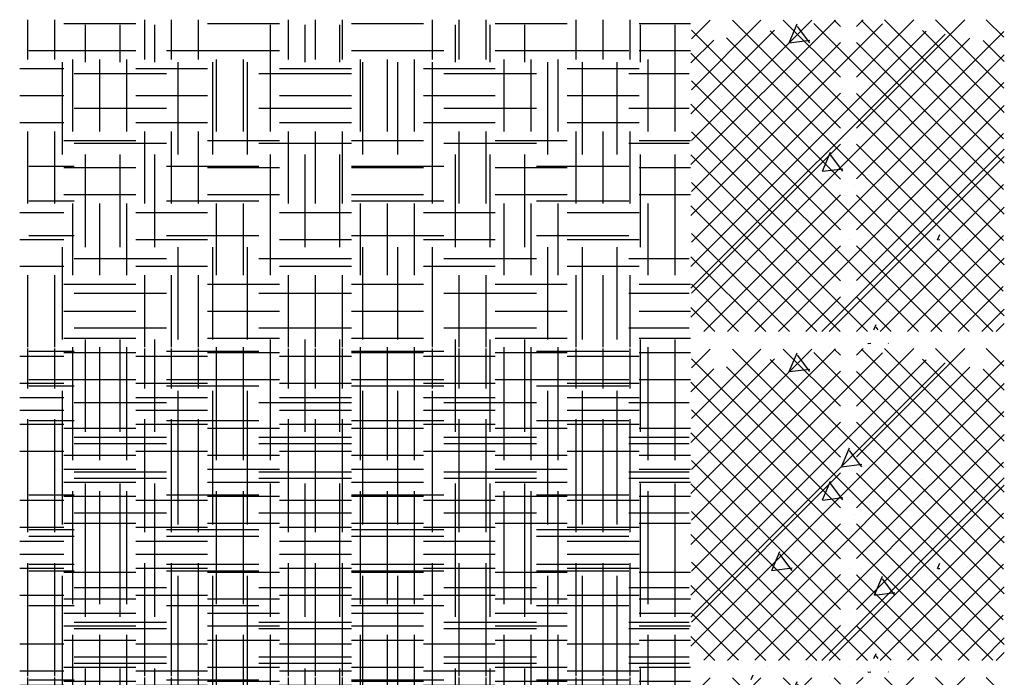
# Model space of a CAD drawing. Extents: x -453 to 142, y -614 to 662.
# Drawn here: x 8 to 32, y 104 to 120 of the extents above; entities that cross this region are included whole.
import ezdxf

# ---------------------------------------------------------------- set-up
doc = ezdxf.new("R2010")
doc.units = 0
doc.header["$LTSCALE"] = 12
doc.layers.get('0').update_dxf_attribs({"linetype": 'CONTINUOUS'})
doc.layers.add('LBLOCK', color=9, linetype='CONTINUOUS')

# ---------------------------------------------------------------- blocks, each defined once
blk = doc.blocks.new('*X')
at = {"color": 0}
for p, q in [((24.012, 52.473), (27.528, 55.989)), ((24.012, 51.235), (28.675, 55.898)), ((31.637, 51.272), (27.005, 55.904)), ((31.637, 52.509), (28.163, 55.982)), ((24.012, 53.71), (26.048, 55.747)), ((24.012, 53.71), (26.048, 55.747)), ((24.012, 49.998), (29.738, 55.724)), ((24.012, 49.468), (30.194, 55.65)), ((31.637, 50.034), (25.942, 55.729)), ((27.374, 55.641), (27.374, 55.641)), ((31.637, 53.746), (29.643, 55.74)), ((24.012, 48.76), (30.801, 55.55)), ((24.012, 54.948), (24.568, 55.504)), ((31.637, 48.797), (24.878, 55.555)), ((27.999, 55.425), (27.999, 55.425)), ((31.637, 54.984), (31.124, 55.497)), ((30.783, 48.413), (24.012, 55.184)), ((24.902, 48.413), (31.637, 55.148)), ((29.624, 55.209), (29.624, 55.209)), ((28.249, 54.992), (28.249, 54.992)), ((30.249, 54.992), (30.249, 54.992)), ((24.874, 54.777), (24.874, 54.777)), ((30.874, 54.777), (30.874, 54.777)), ((25.499, 54.559), (25.499, 54.559)), ((26.124, 54.342), (26.124, 54.342)), ((27.124, 54.342), (27.124, 54.342)), ((29.546, 48.413), (24.012, 53.947)), ((24.749, 54.126), (24.749, 54.126)), ((26.139, 48.413), (31.637, 53.911)), ((27.75, 54.126), (27.75, 54.126)), ((28.749, 54.126), (28.749, 54.126)), ((31.374, 53.909), (31.374, 53.909)), ((29.999, 53.693), (29.999, 53.693)), ((24.624, 53.476), (24.624, 53.476)), ((25.249, 53.26), (25.249, 53.26)), ((31.249, 53.26), (31.249, 53.26)), ((25.875, 53.044), (25.875, 53.044)), ((26.874, 53.043), (26.874, 53.043)), ((27.874, 53.045), (27.874, 53.045)), ((29.874, 53.043), (29.874, 53.043)), ((27.2, 48.413), (31.637, 52.85)), ((28.308, 48.413), (24.012, 52.709)), ((25.125, 52.611), (25.125, 52.611)), ((27.377, 48.413), (31.637, 52.673)), ((28.124, 52.61), (28.124, 52.61)), ((31.124, 52.61), (31.124, 52.61)), ((29.749, 52.394), (29.749, 52.394)), ((27.374, 52.177), (27.374, 52.177)), ((25.999, 51.963), (25.999, 51.963)), ((27.999, 51.961), (27.999, 51.961)), ((24.249, 51.528), (24.249, 51.528)), ((28.624, 51.744), (28.624, 51.744)), ((29.249, 51.528), (29.249, 51.528)), ((27.071, 48.413), (24.012, 51.472)), ((24.874, 51.313), (24.874, 51.313)), ((28.614, 48.413), (31.637, 51.436)), ((29.874, 51.311), (29.874, 51.311)), ((30.874, 51.313), (30.874, 51.313)), ((26.499, 51.095), (26.499, 51.095)), ((26.749, 50.662), (26.749, 50.662)), ((30.749, 50.662), (30.749, 50.662)), ((24.374, 50.445), (24.374, 50.445)), ((27.374, 50.445), (27.374, 50.445)), ((25.833, 48.413), (24.012, 50.234)), ((24.999, 50.229), (24.999, 50.229)), ((28.999, 50.231), (28.999, 50.231)), ((29.851, 48.413), (31.637, 50.198)), ((29.999, 50.229), (29.999, 50.229)), ((26.625, 50.013), (26.625, 50.013)), ((25.249, 49.796), (25.249, 49.796)), ((27.249, 49.796), (27.249, 49.796)), ((31.249, 49.796), (31.249, 49.796)), ((27.874, 49.581), (27.874, 49.581)), ((29.874, 49.579), (29.874, 49.579)), ((24.124, 49.146), (24.124, 49.146)), ((30.124, 49.146), (30.124, 49.146)), ((24.596, 48.413), (24.012, 48.997)), ((24.75, 48.93), (24.75, 48.93)), ((25.749, 48.93), (25.749, 48.93)), ((30.748, 48.929), (30.748, 48.929)), ((31.089, 48.413), (31.637, 48.961)), ((28.374, 48.713), (28.374, 48.713)), ((26.999, 48.497), (26.999, 48.497)), ((31.442, 48.413), (31.637, 48.607)), ((7.875, 47.031), (7.875, 48)), ((8.531, 47.031), (8.531, 48)), ((10.719, 47.031), (10.719, 48)), ((11.375, 47.031), (11.375, 48)), ((12.031, 47.031), (12.031, 48)), ((14.219, 47.031), (14.219, 48)), ((14.875, 47.031), (14.875, 48)), ((15.531, 47.031), (15.531, 48)), ((17.719, 47.031), (17.719, 48)), ((18.375, 47.031), (18.375, 48)), ((19.031, 47.031), (19.031, 48)), ((21.219, 47.031), (21.219, 48)), ((21.875, 47.031), (21.875, 48)), ((22.531, 47.031), (22.531, 48)), ((24.022, 45.059), (26.951, 47.987)), ((24.022, 46.296), (25.714, 47.987)), ((24.022, 47.534), (24.476, 47.987)), ((27.649, 45.36), (25.021, 47.987)), ((27.649, 46.598), (26.259, 47.987)), ((27.649, 47.835), (27.496, 47.987)), ((28.039, 45.363), (30.676, 48)), ((28.039, 46.601), (29.438, 48)), ((28.039, 47.838), (28.201, 48)), ((31.619, 45.102), (28.721, 48)), ((31.622, 46.337), (29.959, 48)), ((31.624, 47.572), (31.196, 48)), ((8.75, 47.906), (10.5, 47.906)), ((9.281, 46.969), (9.281, 47.874)), ((10.125, 46.969), (10.125, 47.874)), ((10.969, 46.969), (10.969, 47.874)), ((12.25, 47.906), (14, 47.906)), ((13.781, 46.969), (13.781, 47.874)), ((14.625, 46.969), (14.625, 47.874)), ((15.469, 46.969), (15.469, 47.874)), ((15.75, 47.906), (17.5, 47.906)), ((18.281, 46.969), (18.281, 47.874)), ((19.125, 46.969), (19.125, 47.874)), ((19.25, 47.906), (21, 47.906)), ((19.969, 46.969), (19.969, 47.874)), ((22.75, 47.906), (24, 47.906)), ((22.781, 46.969), (22.781, 47.874)), ((23.625, 46.969), (23.625, 47.874)), ((27.649, 44.123), (24.022, 47.749)), ((26.405, 47.439), (26.6, 47.899)), ((26.904, 47.438), (26.603, 47.837)), ((26.874, 47.847), (26.874, 47.847)), ((28.039, 44.126), (31.624, 47.711)), ((28.873, 47.847), (28.873, 47.847)), ((24.022, 43.821), (27.649, 47.448)), ((26.405, 47.437), (26.901, 47.498)), ((31.617, 43.867), (28.039, 47.444)), ((7.899, 47.25), (9, 47.25)), ((8.75, 47.25), (10.5, 47.25)), ((11.25, 47.25), (13.5, 47.25)), ((12.25, 47.25), (14, 47.25)), ((15.75, 47.25), (17.5, 47.25)), ((15.75, 47.25), (18, 47.25)), ((19.25, 47.25), (21, 47.25)), ((20.25, 47.25), (22.5, 47.25)), ((22.75, 47.25), (24, 47.25)), ((28.124, 47.414), (28.124, 47.414)), ((8.719, 44.719), (8.719, 46.969)), ((8.969, 45.281), (8.969, 47.031)), ((9.625, 45.281), (9.625, 47.031)), ((10.281, 45.281), (10.281, 47.031)), ((11.531, 44.719), (11.531, 46.969)), ((12.375, 44.719), (12.375, 46.969)), ((12.469, 45.281), (12.469, 47.031)), ((13.125, 45.281), (13.125, 47.031)), ((13.219, 44.719), (13.219, 46.969)), ((13.781, 45.281), (13.781, 47.031)), ((15.969, 45.281), (15.969, 47.031)), ((16.031, 44.719), (16.031, 46.969)), ((16.625, 45.281), (16.625, 47.031)), ((16.875, 44.719), (16.875, 46.969)), ((17.281, 45.281), (17.281, 47.031)), ((17.719, 44.719), (17.719, 46.969)), ((19.469, 45.281), (19.469, 47.031)), ((20.125, 45.281), (20.125, 47.031)), ((20.531, 44.719), (20.531, 46.969)), ((20.781, 45.281), (20.781, 47.031)), ((21.375, 44.719), (21.375, 46.969)), ((22.219, 44.719), (22.219, 46.969)), ((22.969, 45.281), (22.969, 47.031)), ((23.625, 45.281), (23.625, 47.031)), ((26.749, 47.198), (26.749, 47.198)), ((28.749, 47.198), (28.749, 47.198)), ((7.677, 46.812), (8.75, 46.812)), ((10.5, 46.812), (12.25, 46.812)), ((14, 46.812), (15.75, 46.812)), ((17.5, 46.812), (19.25, 46.812)), ((21, 46.812), (22.75, 46.812)), ((9, 46.688), (11.25, 46.688)), ((13.5, 46.688), (15.75, 46.688)), ((18, 46.688), (20.25, 46.688)), ((22.5, 46.688), (23.967, 46.688)), ((27.649, 42.885), (24.022, 46.512)), ((25.624, 46.548), (25.624, 46.548)), ((29.624, 46.548), (29.624, 46.548)), ((26.249, 46.332), (26.249, 46.332)), ((28.039, 42.888), (31.622, 46.471)), ((7.677, 46.156), (8.75, 46.156)), ((10.5, 46.156), (12.25, 46.156)), ((14, 46.156), (15.75, 46.156)), ((17.5, 46.156), (19.25, 46.156)), ((21, 46.156), (22.75, 46.156)), ((24.022, 42.584), (27.649, 46.21)), ((26.874, 46.115), (26.874, 46.115)), ((27.874, 46.117), (27.874, 46.117)), ((31.614, 42.632), (28.039, 46.207)), ((9, 45.844), (11.25, 45.844)), ((13.5, 45.844), (15.75, 45.844)), ((18, 45.844), (20.25, 45.844)), ((22.5, 45.844), (23.967, 45.844)), ((7.677, 45.5), (8.75, 45.5)), ((10.5, 45.5), (12.25, 45.5)), ((14, 45.5), (15.75, 45.5)), ((17.5, 45.5), (19.25, 45.5)), ((21, 45.5), (22.75, 45.5)), ((27.749, 45.466), (27.749, 45.466)), ((28.749, 45.466), (28.749, 45.466)), ((29.749, 45.466), (29.749, 45.466)), ((7.875, 43.531), (7.875, 45.281)), ((8.531, 43.531), (8.531, 45.281)), ((8.75, 45.062), (10.5, 45.062)), ((10.719, 43.531), (10.719, 45.281)), ((11.375, 43.531), (11.375, 45.281)), ((12.031, 43.531), (12.031, 45.281)), ((12.25, 45.062), (14, 45.062)), ((14.219, 43.531), (14.219, 45.281)), ((14.875, 43.531), (14.875, 45.281)), ((15.531, 43.531), (15.531, 45.281)), ((15.75, 45.062), (17.5, 45.062)), ((17.719, 43.531), (17.719, 45.281)), ((18.375, 43.531), (18.375, 45.281)), ((19.031, 43.531), (19.031, 45.281)), ((19.25, 45.062), (21, 45.062)), ((21.219, 43.531), (21.219, 45.281)), ((21.875, 43.531), (21.875, 45.281)), ((22.531, 43.531), (22.531, 45.281)), ((22.75, 45.062), (24, 45.062)), ((27.649, 41.648), (24.022, 45.274)), ((28.039, 41.651), (31.619, 45.231)), ((9, 45), (11.25, 45)), ((13.5, 45), (15.75, 45)), ((18, 45), (20.25, 45)), ((22.5, 45), (23.967, 45)), ((24.022, 41.346), (27.649, 44.973)), ((25.999, 45.035), (25.999, 45.035)), ((26.999, 45.033), (26.999, 45.033)), ((31.612, 41.397), (28.039, 44.97)), ((29.623, 44.816), (29.623, 44.816)), ((9.281, 42.469), (9.281, 44.719)), ((10.125, 42.469), (10.125, 44.719)), ((10.969, 42.469), (10.969, 44.719)), ((13.781, 42.469), (13.781, 44.719)), ((14.625, 42.469), (14.625, 44.719)), ((15.469, 42.469), (15.469, 44.719)), ((18.281, 42.469), (18.281, 44.719)), ((19.125, 42.469), (19.125, 44.719)), ((19.969, 42.469), (19.969, 44.719)), ((22.781, 42.469), (22.781, 44.719)), ((23.625, 42.469), (23.625, 44.719)), ((27.21, 44.316), (27.406, 44.776)), ((27.709, 44.315), (27.408, 44.714)), ((28.249, 44.6), (28.249, 44.6)), ((7.899, 44.437), (9, 44.437)), ((8.75, 44.406), (10.5, 44.406)), ((11.25, 44.437), (13.5, 44.437)), ((12.25, 44.406), (14, 44.406)), ((15.75, 44.437), (18, 44.437)), ((15.75, 44.406), (17.5, 44.406)), ((19.25, 44.406), (21, 44.406)), ((20.25, 44.437), (22.5, 44.437)), ((22.75, 44.406), (24, 44.406)), ((26.874, 44.383), (26.874, 44.383)), ((27.211, 44.314), (27.707, 44.375)), ((29.874, 44.383), (29.874, 44.383)), ((27.644, 40.416), (24.022, 44.037)), ((27.124, 43.95), (27.124, 43.95)), ((28.041, 40.416), (31.617, 43.991)), ((8.75, 43.75), (10.5, 43.75)), ((12.25, 43.75), (14, 43.75)), ((15.75, 43.75), (17.5, 43.75)), ((19.25, 43.75), (21, 43.75)), ((22.75, 43.75), (24, 43.75)), ((24.329, 40.416), (27.649, 43.735)), ((27.748, 43.733), (27.748, 43.733)), ((31.356, 40.416), (28.039, 43.732)), ((7.899, 43.594), (9, 43.594)), ((8.969, 41.781), (8.969, 43.531)), ((9.625, 41.781), (9.625, 43.531)), ((10.281, 41.781), (10.281, 43.531)), ((11.25, 43.594), (13.5, 43.594)), ((12.469, 41.781), (12.469, 43.531)), ((13.125, 41.781), (13.125, 43.531)), ((13.781, 41.781), (13.781, 43.531)), ((15.75, 43.594), (18, 43.594)), ((15.969, 41.781), (15.969, 43.531)), ((16.625, 41.781), (16.625, 43.531)), ((17.281, 41.781), (17.281, 43.531)), ((19.469, 41.781), (19.469, 43.531)), ((20.125, 41.781), (20.125, 43.531)), ((20.25, 43.594), (22.5, 43.594)), ((20.781, 41.781), (20.781, 43.531)), ((22.969, 41.781), (22.969, 43.531)), ((23.625, 41.781), (23.625, 43.531)), ((7.677, 43.312), (8.75, 43.312)), ((10.5, 43.312), (12.25, 43.312)), ((14, 43.312), (15.75, 43.312)), ((17.5, 43.312), (19.25, 43.312)), ((21, 43.312), (22.75, 43.312)), ((28.999, 43.303), (28.999, 43.303)), ((29.624, 43.084), (29.624, 43.084)), ((7.677, 42.656), (8.75, 42.656)), ((7.899, 42.75), (9, 42.75)), ((10.5, 42.656), (12.25, 42.656)), ((11.25, 42.75), (13.5, 42.75)), ((14, 42.656), (15.75, 42.656)), ((15.75, 42.75), (18, 42.75)), ((17.5, 42.656), (19.25, 42.656)), ((20.25, 42.75), (22.5, 42.75)), ((21, 42.656), (22.75, 42.656)), ((26.406, 40.416), (24.022, 42.799)), ((25.873, 42.651), (25.873, 42.651)), ((27.249, 42.868), (27.249, 42.868)), ((27.874, 42.653), (27.874, 42.653)), ((29.279, 40.416), (31.615, 42.751)), ((30.015, 42.647), (30.07, 42.774)), ((30.016, 42.645), (30.07, 42.652)), ((8.719, 40.219), (8.719, 42.469)), ((11.531, 40.219), (11.531, 42.469)), ((12.375, 40.219), (12.375, 42.469)), ((13.219, 40.219), (13.219, 42.469)), ((16.031, 40.219), (16.031, 42.469)), ((16.875, 40.219), (16.875, 42.469)), ((17.719, 40.219), (17.719, 42.469)), ((20.531, 40.219), (20.531, 42.469)), ((21.375, 40.219), (21.375, 42.469)), ((22.219, 40.219), (22.219, 42.469)), ((25.566, 40.416), (27.649, 42.498)), ((30.118, 40.416), (28.039, 42.495)), ((9, 42.188), (11.25, 42.188)), ((13.5, 42.188), (15.75, 42.188)), ((18, 42.188), (20.25, 42.188)), ((22.5, 42.188), (23.967, 42.188)), ((7.677, 42), (8.75, 42)), ((10.5, 42), (12.25, 42)), ((14, 42), (15.75, 42)), ((17.5, 42), (19.25, 42)), ((21, 42), (22.75, 42)), ((25.749, 42.002), (25.749, 42.002)), ((28.749, 42.002), (28.749, 42.002)), ((29.749, 42.002), (29.749, 42.002)), ((7.875, 40.031), (7.875, 41.781)), ((8.531, 40.031), (8.531, 41.781)), ((10.719, 40.031), (10.719, 41.781)), ((11.375, 40.031), (11.375, 41.781)), ((12.031, 40.031), (12.031, 41.781)), ((14.219, 40.031), (14.219, 41.781)), ((14.875, 40.031), (14.875, 41.781)), ((15.531, 40.031), (15.531, 41.781)), ((17.719, 40.031), (17.719, 41.781)), ((18.375, 40.031), (18.375, 41.781)), ((19.031, 40.031), (19.031, 41.781)), ((21.219, 40.031), (21.219, 41.781)), ((21.875, 40.031), (21.875, 41.781)), ((22.531, 40.031), (22.531, 41.781)), ((8.75, 41.562), (10.5, 41.562)), ((12.25, 41.562), (14, 41.562)), ((15.75, 41.562), (17.5, 41.562)), ((19.25, 41.562), (21, 41.562)), ((22.75, 41.562), (24, 41.562)), ((25.169, 40.416), (24.022, 41.562)), ((30.516, 40.416), (31.612, 41.512)), ((9, 41.344), (11.25, 41.344)), ((13.5, 41.344), (15.75, 41.344)), ((18, 41.344), (20.25, 41.344)), ((22.5, 41.344), (23.967, 41.344)), ((26.624, 41.352), (26.624, 41.352)), ((26.804, 40.416), (27.649, 41.261)), ((28.881, 40.416), (28.039, 41.257)), ((28.624, 41.352), (28.624, 41.352)), ((27.249, 41.136), (27.249, 41.136)), ((29.247, 41.135), (29.247, 41.135)), ((8.75, 40.906), (10.5, 40.906)), ((12.25, 40.906), (14, 40.906)), ((15.75, 40.906), (17.5, 40.906)), ((19.25, 40.906), (21, 40.906)), ((22.75, 40.906), (24, 40.906)), ((9, 40.5), (11.25, 40.5)), ((13.5, 40.5), (15.75, 40.5)), ((18, 40.5), (20.25, 40.5)), ((22.5, 40.5), (23.967, 40.5)), ((28.463, 40.457), (28.516, 40.584)), ((28.568, 40.457), (28.519, 40.522)), ((8.75, 40.25), (10.5, 40.25)), ((8.969, 38.281), (8.969, 40.031)), ((9.281, 37.969), (9.281, 40.219)), ((9.625, 38.281), (9.625, 40.031)), ((10.125, 37.969), (10.125, 40.219)), ((10.281, 38.281), (10.281, 40.031)), ((10.969, 37.969), (10.969, 40.219)), ((12.25, 40.25), (14, 40.25)), ((12.469, 38.281), (12.469, 40.031)), ((13.125, 38.281), (13.125, 40.031)), ((13.781, 37.969), (13.781, 40.219)), ((13.781, 38.281), (13.781, 40.031)), ((14.625, 37.969), (14.625, 40.219)), ((15.469, 37.969), (15.469, 40.219)), ((15.75, 40.25), (17.5, 40.25)), ((15.969, 38.281), (15.969, 40.031)), ((16.625, 38.281), (16.625, 40.031)), ((17.281, 38.281), (17.281, 40.031)), ((18.281, 37.969), (18.281, 40.219)), ((19.125, 37.969), (19.125, 40.219)), ((19.25, 40.25), (21, 40.25)), ((19.469, 38.281), (19.469, 40.031)), ((19.969, 37.969), (19.969, 40.219)), ((20.125, 38.281), (20.125, 40.031)), ((20.781, 38.281), (20.781, 40.031)), ((22.75, 40.25), (24, 40.25)), ((22.781, 37.969), (22.781, 40.219)), ((22.969, 38.281), (22.969, 40.031)), ((23.625, 37.969), (23.625, 40.219)), ((23.625, 38.281), (23.625, 40.031)), ((27.372, 40.052), (27.372, 40.052)), ((28.321, 40.123), (28.389, 40.131)), ((28.321, 40.124), (28.324, 40.131)), ((28.82, 40.123), (28.814, 40.131)), ((7.677, 39.812), (8.75, 39.812)), ((7.899, 39.938), (9, 39.938)), ((10.5, 39.812), (12.25, 39.812)), ((11.25, 39.938), (13.5, 39.938)), ((14, 39.812), (15.75, 39.812)), ((15.75, 39.938), (18, 39.938)), ((17.5, 39.812), (19.25, 39.812)), ((20.25, 39.938), (22.5, 39.938)), ((21, 39.812), (22.75, 39.812)), ((26.623, 39.62), (26.623, 39.62)), ((29.249, 39.404), (29.249, 39.404)), ((7.677, 39.156), (8.75, 39.156)), ((7.899, 39.094), (9, 39.094)), ((10.5, 39.156), (12.25, 39.156)), ((11.25, 39.094), (13.5, 39.094)), ((14, 39.156), (15.75, 39.156)), ((15.75, 39.094), (18, 39.094)), ((17.5, 39.156), (19.25, 39.156)), ((20.25, 39.094), (22.5, 39.094)), ((21, 39.156), (22.75, 39.156)), ((26.874, 39.187), (26.874, 39.187)), ((27.874, 39.189), (27.874, 39.189)), ((29.124, 38.754), (29.124, 38.754)), ((30.124, 38.754), (30.124, 38.754)), ((7.677, 38.5), (8.75, 38.5)), ((10.5, 38.5), (12.25, 38.5)), ((14, 38.5), (15.75, 38.5)), ((17.5, 38.5), (19.25, 38.5)), ((21, 38.5), (22.75, 38.5)), ((7.875, 36.531), (7.875, 38.281)), ((7.899, 38.25), (9, 38.25)), ((8.531, 36.531), (8.531, 38.281)), ((10.719, 36.531), (10.719, 38.281)), ((11.25, 38.25), (13.5, 38.25)), ((11.375, 36.531), (11.375, 38.281)), ((12.031, 36.531), (12.031, 38.281)), ((14.219, 36.531), (14.219, 38.281)), ((14.875, 36.531), (14.875, 38.281)), ((15.531, 36.531), (15.531, 38.281)), ((15.75, 38.25), (18, 38.25)), ((17.719, 36.531), (17.719, 38.281)), ((18.375, 36.531), (18.375, 38.281)), ((19.031, 36.531), (19.031, 38.281)), ((20.25, 38.25), (22.5, 38.25)), ((21.219, 36.531), (21.219, 38.281)), ((21.875, 36.531), (21.875, 38.281)), ((22.531, 36.531), (22.531, 38.281)), ((25.999, 38.107), (25.999, 38.107)), ((27.374, 38.321), (27.374, 38.321)), ((8.719, 35.719), (8.719, 37.969)), ((8.75, 38.062), (10.5, 38.062)), ((11.531, 35.719), (11.531, 37.969)), ((12.25, 38.062), (14, 38.062)), ((12.375, 35.719), (12.375, 37.969)), ((13.219, 35.719), (13.219, 37.969)), ((15.75, 38.062), (17.5, 38.062)), ((16.031, 35.719), (16.031, 37.969)), ((16.875, 35.719), (16.875, 37.969)), ((17.719, 35.719), (17.719, 37.969)), ((19.25, 38.062), (21, 38.062)), ((20.531, 35.719), (20.531, 37.969)), ((21.375, 35.719), (21.375, 37.969)), ((22.219, 35.719), (22.219, 37.969)), ((22.75, 38.062), (24, 38.062)), ((26.624, 37.888), (26.624, 37.888)), ((27.624, 37.888), (27.624, 37.888)), ((9, 37.688), (11.25, 37.688)), ((13.5, 37.688), (15.75, 37.688)), ((18, 37.688), (20.25, 37.688)), ((22.5, 37.688), (23.967, 37.688)), ((28.249, 37.672), (28.249, 37.672)), ((8.75, 37.406), (10.5, 37.406)), ((12.25, 37.406), (14, 37.406)), ((15.75, 37.406), (17.5, 37.406)), ((19.25, 37.406), (21, 37.406)), ((22.75, 37.406), (24, 37.406)), ((27.671, 37.124), (27.866, 37.584)), ((28.17, 37.123), (27.869, 37.522)), ((28.871, 37.453), (28.871, 37.453)), ((29.874, 37.455), (29.874, 37.455)), ((27.671, 37.123), (28.168, 37.184)), ((28.122, 37.021), (28.122, 37.021)), ((8.75, 36.75), (10.5, 36.75)), ((9, 36.844), (11.25, 36.844)), ((12.25, 36.75), (14, 36.75)), ((13.5, 36.844), (15.75, 36.844)), ((15.75, 36.75), (17.5, 36.75)), ((18, 36.844), (20.25, 36.844)), ((19.25, 36.75), (21, 36.75)), ((22.5, 36.844), (23.967, 36.844)), ((22.75, 36.75), (24, 36.75)), ((25.749, 36.806), (25.749, 36.806)), ((26.749, 36.806), (26.749, 36.806)), ((8.969, 34.781), (8.969, 36.531)), ((9.625, 34.781), (9.625, 36.531)), ((10.281, 34.781), (10.281, 36.531)), ((12.469, 34.781), (12.469, 36.531)), ((13.125, 34.781), (13.125, 36.531)), ((13.781, 34.781), (13.781, 36.531)), ((15.969, 34.781), (15.969, 36.531)), ((16.625, 34.781), (16.625, 36.531)), ((17.281, 34.781), (17.281, 36.531)), ((19.469, 34.781), (19.469, 36.531)), ((20.125, 34.781), (20.125, 36.531)), ((20.781, 34.781), (20.781, 36.531)), ((22.969, 34.781), (22.969, 36.531)), ((23.625, 34.781), (23.625, 36.531)), ((7.677, 36.312), (8.75, 36.312)), ((10.5, 36.312), (12.25, 36.312)), ((14, 36.312), (15.75, 36.312)), ((17.5, 36.312), (19.25, 36.312)), ((21, 36.312), (22.75, 36.312)), ((28.999, 36.374), (28.999, 36.374)), ((29.999, 36.372), (29.999, 36.372)), ((9, 36), (11.25, 36)), ((13.5, 36), (15.75, 36)), ((18, 36), (20.25, 36)), ((22.5, 36), (23.967, 36)), ((25.624, 36.156), (25.624, 36.156)), ((27.249, 35.939), (27.249, 35.939)), ((29.249, 35.939), (29.249, 35.939)), ((9.281, 33.469), (9.281, 35.719)), ((10.125, 33.469), (10.125, 35.719)), ((10.969, 33.469), (10.969, 35.719)), ((13.781, 33.469), (13.781, 35.719)), ((14.625, 33.469), (14.625, 35.719)), ((15.469, 33.469), (15.469, 35.719)), ((18.281, 33.469), (18.281, 35.719)), ((19.125, 33.469), (19.125, 35.719)), ((19.969, 33.469), (19.969, 35.719)), ((22.781, 33.469), (22.781, 35.719)), ((23.625, 33.469), (23.625, 35.719)), ((26.247, 35.938), (26.247, 35.938)), ((27.874, 35.725), (27.874, 35.725)), ((7.677, 35.656), (8.75, 35.656)), ((10.5, 35.656), (12.25, 35.656)), ((14, 35.656), (15.75, 35.656)), ((17.5, 35.656), (19.25, 35.656)), ((21, 35.656), (22.75, 35.656)), ((29.499, 35.506), (29.499, 35.506)), ((7.899, 35.438), (9, 35.438)), ((11.25, 35.438), (13.5, 35.438)), ((15.75, 35.438), (18, 35.438)), ((20.25, 35.438), (22.5, 35.438)), ((7.677, 35), (8.75, 35)), ((10.5, 35), (12.25, 35)), ((14, 35), (15.75, 35)), ((17.5, 35), (19.25, 35)), ((21, 35), (22.75, 35)), ((25.749, 35.073), (25.749, 35.073)), ((25.977, 34.601), (26.172, 35.061)), ((26.476, 34.6), (26.175, 34.999)), ((29.749, 35.073), (29.749, 35.073)), ((7.875, 33.031), (7.875, 34.781)), ((8.531, 33.031), (8.531, 34.781)), ((10.719, 33.031), (10.719, 34.781)), ((11.375, 33.031), (11.375, 34.781)), ((12.031, 33.031), (12.031, 34.781)), ((14.219, 33.031), (14.219, 34.781)), ((14.875, 33.031), (14.875, 34.781)), ((15.531, 33.031), (15.531, 34.781)), ((17.719, 33.031), (17.719, 34.781)), ((18.375, 33.031), (18.375, 34.781)), ((19.031, 33.031), (19.031, 34.781)), ((21.219, 33.031), (21.219, 34.781)), ((21.875, 33.031), (21.875, 34.781)), ((22.531, 33.031), (22.531, 34.781)), ((7.899, 34.594), (9, 34.594)), ((8.75, 34.562), (10.5, 34.562)), ((11.25, 34.594), (13.5, 34.594)), ((12.25, 34.562), (14, 34.562)), ((15.75, 34.594), (18, 34.594)), ((15.75, 34.562), (17.5, 34.562)), ((19.25, 34.562), (21, 34.562)), ((20.25, 34.594), (22.5, 34.594)), ((22.75, 34.562), (24, 34.562)), ((25.977, 34.6), (26.473, 34.661)), ((27.624, 34.424), (27.624, 34.424)), ((28.477, 34.001), (28.672, 34.461)), ((28.976, 34), (28.675, 34.399)), ((29.621, 34.422), (29.621, 34.422)), ((26.249, 34.207), (26.249, 34.207)), ((28.249, 34.207), (28.249, 34.207)), ((28.477, 34), (28.973, 34.061)), ((8.75, 33.906), (10.5, 33.906)), ((12.25, 33.906), (14, 33.906)), ((15.75, 33.906), (17.5, 33.906)), ((19.25, 33.906), (21, 33.906)), ((22.75, 33.906), (24, 33.906)), ((7.899, 33.75), (9, 33.75)), ((11.25, 33.75), (13.5, 33.75)), ((15.75, 33.75), (18, 33.75)), ((20.25, 33.75), (22.5, 33.75)), ((26.124, 33.558), (26.124, 33.558)), ((27.124, 33.558), (27.124, 33.558)), ((8.719, 31.219), (8.719, 33.469)), ((11.531, 31.219), (11.531, 33.469)), ((12.375, 31.219), (12.375, 33.469)), ((13.219, 31.219), (13.219, 33.469)), ((16.031, 31.219), (16.031, 33.469)), ((16.875, 31.219), (16.875, 33.469)), ((17.719, 31.219), (17.719, 33.469)), ((20.531, 31.219), (20.531, 33.469)), ((21.375, 31.219), (21.375, 33.469)), ((22.219, 31.219), (22.219, 33.469)), ((27.746, 33.34), (27.746, 33.34)), ((28.749, 33.341), (28.749, 33.341)), ((8.75, 33.25), (10.5, 33.25)), ((9, 33.188), (11.25, 33.188)), ((12.25, 33.25), (14, 33.25)), ((13.5, 33.188), (15.75, 33.188)), ((15.75, 33.25), (17.5, 33.25)), ((18, 33.188), (20.25, 33.188)), ((19.25, 33.25), (21, 33.25)), ((22.5, 33.188), (23.967, 33.188)), ((22.75, 33.25), (24, 33.25)), ((8.969, 31.281), (8.969, 33.031)), ((9.625, 31.281), (9.625, 33.031)), ((10.281, 31.281), (10.281, 33.031)), ((12.469, 31.281), (12.469, 33.031)), ((13.125, 31.281), (13.125, 33.031)), ((13.781, 31.281), (13.781, 33.031)), ((15.969, 31.281), (15.969, 33.031)), ((16.625, 31.281), (16.625, 33.031)), ((17.281, 31.281), (17.281, 33.031)), ((19.469, 31.281), (19.469, 33.031)), ((20.125, 31.281), (20.125, 33.031)), ((20.781, 31.281), (20.781, 33.031)), ((22.969, 31.281), (22.969, 33.031)), ((23.625, 31.281), (23.625, 33.031)), ((7.677, 32.812), (8.75, 32.812)), ((10.5, 32.812), (12.25, 32.812)), ((14, 32.812), (15.75, 32.812)), ((17.5, 32.812), (19.25, 32.812)), ((21, 32.812), (22.75, 32.812)), ((7.677, 32.156), (8.75, 32.156)), ((9, 32.344), (11.25, 32.344)), ((10.5, 32.156), (12.25, 32.156)), ((13.5, 32.344), (15.75, 32.344)), ((14, 32.156), (15.75, 32.156)), ((17.5, 32.156), (19.25, 32.156)), ((18, 32.344), (20.25, 32.344)), ((21, 32.156), (22.75, 32.156)), ((22.5, 32.344), (23.967, 32.344)), ((25.871, 32.257), (25.871, 32.257)), ((26.874, 32.259), (26.874, 32.259)), ((27.874, 32.261), (27.874, 32.261)), ((28.874, 32.259), (28.874, 32.259)), ((25.473, 31.945), (25.522, 32.061)), ((29.499, 32.042), (29.499, 32.042))]:
    blk.add_line(p, q, dxfattribs=at)

msp = doc.modelspace()

# ---------------------------------------------------------------- block references
at = {"layer": 'LBLOCK', "color": 0}
for p in [(0, 72), (0, 72), (0, 64), (0, 64), (0, 56), (0, 56)]:
    msp.add_blockref('*X', p, dxfattribs=at)

doc.saveas('drawing.dxf')
